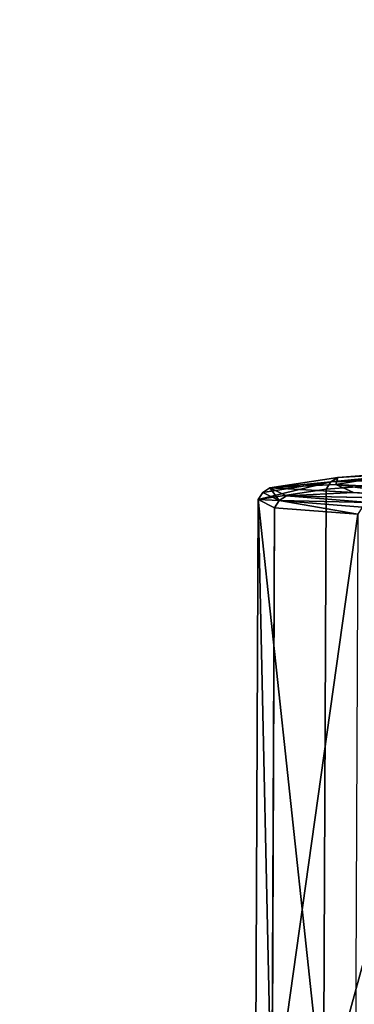
# Model space of a CAD drawing. Extents: x -1.24 to 1.24, y -0.59 to 0.59.
# Drawn here: x -0.77 to -0.76, y 0.18 to 0.23 of the extents above; entities that cross this region are included whole.
import ezdxf

# ---------------------------------------------------------------- set-up
doc = ezdxf.new("R2010")
doc.units = 0
doc.header["$LTSCALE"] = 0.0254
doc.layers.get('0').update_dxf_attribs({"color": 13, "linetype": 'CONTINUOUS'})

# ---------------------------------------------------------------- blocks, each defined once
blk = doc.blocks.new('PIANO')
at = {"color": 252}
mesh = blk.add_polyface(dxfattribs=at)
corners = [(-0.734781, 0.263545, 0.753888), (-0.735189, -0.008042, 0.753888), (-0.864767, 0.261849, 0.753888)]
mesh.append_faces([[corners[k] for k in face] for face in [(0, 1, 2)]], dxfattribs={"color": 252})
mesh = blk.add_polyface(dxfattribs=at)
corners = [(-0.735189, -0.008042, 0.753888), (-0.865011, -0.008042, 0.753888), (-0.864767, 0.261849, 0.753888)]
mesh.append_faces([[corners[k] for k in face] for face in [(0, 1, 2)]], dxfattribs={"color": 252})
blk = doc.blocks.new('PIANO_TOP_')
at = {"color": 252}
mesh = blk.add_polyface(dxfattribs=at)
corners = [(-0.743354, 0.302235, 0.772263), (-0.874919, 0.295452, 0.772263), (-0.743926, -0.01044, 0.772263)]
mesh.append_faces([[corners[k] for k in face] for face in [(0, 1, 2)]], dxfattribs={"color": 252})
mesh = blk.add_polyface(dxfattribs=at)
corners = [(-0.743926, -0.01044, 0.772263), (-0.874919, 0.295452, 0.772263), (-0.875403, -0.007713, 0.772263)]
mesh.append_faces([[corners[k] for k in face] for face in [(0, 1, 2)]], dxfattribs={"color": 252})
blk = doc.blocks.new('CS4141')
at = {"color": 0}
for p, q in [((-0.756507, 0.208457, 0.621772), (-0.748105, 0.209288, 0.649932)), ((-0.756507, 0.208457, 0.621772), (-0.748105, 0.209288, 0.649932)), ((-0.756175, 0.208678, 0.621657), (-0.748105, 0.209288, 0.649932)), ((-0.756175, 0.208678, 0.621657), (-0.748105, 0.209288, 0.649932)), ((-0.748411, 0.209067, 0.650096), (-0.756507, 0.208457, 0.621772)), ((-0.748411, 0.209067, 0.650096), (-0.756507, 0.208457, 0.621772)), ((-0.756277, 0.208345, 0.591766), (-0.753184, 0.208838, 0.620585)), ((-0.756277, 0.208345, 0.591766), (-0.753184, 0.208838, 0.620585)), ((-0.753184, 0.208838, 0.620585), (-0.756175, 0.208678, 0.621657)), ((-0.753184, 0.208838, 0.620585), (-0.756175, 0.208678, 0.621657)), ((-0.756507, 0.208457, 0.621772), (-0.759969, 0.207627, 0.592467)), ((-0.756507, 0.208457, 0.621772), (-0.759969, 0.207627, 0.592467)), ((-0.756507, 0.208457, 0.621772), (-0.759742, 0.207964, 0.592424)), ((-0.756507, 0.208457, 0.621772), (-0.759742, 0.207964, 0.592424)), ((-0.759402, 0.208185, 0.592359), (-0.756175, 0.208678, 0.621657)), ((-0.759402, 0.208185, 0.592359), (-0.756175, 0.208678, 0.621657)), ((-0.756507, 0.208457, 0.621772), (-0.759402, 0.208185, 0.592359)), ((-0.756507, 0.208457, 0.621772), (-0.759402, 0.208185, 0.592359)), ((-0.756277, 0.208345, 0.591766), (-0.759402, 0.208185, 0.592359)), ((-0.756277, 0.208345, 0.591766), (-0.759402, 0.208185, 0.592359)), ((-0.756858, 0.178645, 0.621898), (-0.748616, 0.208731, 0.650203)), ((-0.756858, 0.178645, 0.621898), (-0.748616, 0.208731, 0.650203)), ((-0.75673, 0.20812, 0.621848), (-0.748616, 0.208731, 0.650203)), ((-0.75673, 0.20812, 0.621848), (-0.748616, 0.208731, 0.650203)), ((-0.756507, 0.208457, 0.621772), (-0.75673, 0.20812, 0.621848)), ((-0.756507, 0.208457, 0.621772), (-0.75673, 0.20812, 0.621848)), ((-0.756507, 0.208457, 0.621772), (-0.748616, 0.208731, 0.650203)), ((-0.756507, 0.208457, 0.621772), (-0.748616, 0.208731, 0.650203)), ((-0.756175, 0.208678, 0.621657), (-0.756507, 0.208457, 0.621772)), ((-0.756175, 0.208678, 0.621657), (-0.756507, 0.208457, 0.621772)), ((-0.756277, 0.208345, 0.591766), (-0.756175, 0.208678, 0.621657)), ((-0.756277, 0.208345, 0.591766), (-0.756175, 0.208678, 0.621657)), ((-0.755432, 0.207952, 0.562483), (-0.756277, 0.208345, 0.591766)), ((-0.756277, 0.208345, 0.591766), (-0.752242, 0.207787, 0.562384)), ((-0.756277, 0.208345, 0.591766), (-0.752242, 0.207787, 0.562384)), ((-0.756277, 0.208345, 0.591766), (-0.753168, 0.208179, 0.591176)), ((-0.756277, 0.208345, 0.591766), (-0.753168, 0.208179, 0.591176)), ((-0.755432, 0.207952, 0.562483), (-0.756277, 0.208345, 0.591766)), ((-0.759969, 0.207627, 0.592467), (-0.75673, 0.20812, 0.621848)), ((-0.759969, 0.207627, 0.592467), (-0.75673, 0.20812, 0.621848)), ((-0.759969, 0.207627, 0.592467), (-0.759742, 0.207964, 0.592424)), ((-0.759969, 0.207627, 0.592467), (-0.759742, 0.207964, 0.592424)), ((-0.759402, 0.208185, 0.592359), (-0.759742, 0.207964, 0.592424)), ((-0.759402, 0.208185, 0.592359), (-0.759742, 0.207964, 0.592424)), ((-0.759742, 0.207964, 0.592424), (-0.758962, 0.207569, 0.562601)), ((-0.759742, 0.207964, 0.592424), (-0.758962, 0.207569, 0.562601)), ((-0.755432, 0.207952, 0.562483), (-0.759402, 0.208185, 0.592359)), ((-0.758623, 0.20779, 0.562586), (-0.759402, 0.208185, 0.592359)), ((-0.755432, 0.207952, 0.562483), (-0.759402, 0.208185, 0.592359)), ((-0.758623, 0.20779, 0.562586), (-0.759402, 0.208185, 0.592359)), ((-0.758962, 0.207569, 0.562601), (-0.759402, 0.208185, 0.592359)), ((-0.758962, 0.207569, 0.562601), (-0.759402, 0.208185, 0.592359)), ((-0.755432, 0.207952, 0.562483), (-0.758623, 0.20779, 0.562586)), ((-0.755432, 0.207952, 0.562483), (-0.758623, 0.20779, 0.562586)), ((-0.75673, 0.20812, 0.621848), (-0.756858, 0.178645, 0.621898)), ((-0.75673, 0.20812, 0.621848), (-0.756858, 0.178645, 0.621898)), ((-0.752242, 0.207787, 0.562384), (-0.755432, 0.207952, 0.562483)), ((-0.75149, 0.207639, 0.533285), (-0.755432, 0.207952, 0.562483)), ((-0.755432, 0.207952, 0.562483), (-0.7483, 0.207475, 0.533683)), ((-0.755432, 0.207952, 0.562483), (-0.7483, 0.207475, 0.533683)), ((-0.752242, 0.207787, 0.562384), (-0.755432, 0.207952, 0.562483)), ((-0.75149, 0.207639, 0.533285), (-0.755432, 0.207952, 0.562483)), ((-0.759969, 0.207627, 0.592467), (-0.760098, 0.178161, 0.592503)), ((-0.759969, 0.207627, 0.592467), (-0.760098, 0.178161, 0.592503)), ((-0.758962, 0.207569, 0.562601), (-0.759969, 0.207627, 0.592467)), ((-0.759185, 0.207233, 0.562611), (-0.759969, 0.207627, 0.592467)), ((-0.758962, 0.207569, 0.562601), (-0.759969, 0.207627, 0.592467)), ((-0.756858, 0.178645, 0.621898), (-0.759969, 0.207627, 0.592467)), ((-0.756858, 0.178645, 0.621898), (-0.759969, 0.207627, 0.592467)), ((-0.759185, 0.207233, 0.562611), (-0.759969, 0.207627, 0.592467)), ((-0.75931, 0.177793, 0.56263), (-0.759969, 0.207627, 0.592467)), ((-0.75931, 0.177793, 0.56263), (-0.759969, 0.207627, 0.592467)), ((-0.758962, 0.207569, 0.562601), (-0.759185, 0.207233, 0.562611)), ((-0.758962, 0.207569, 0.562601), (-0.759185, 0.207233, 0.562611)), ((-0.758623, 0.20779, 0.562586), (-0.758962, 0.207569, 0.562601)), ((-0.758623, 0.20779, 0.562586), (-0.758962, 0.207569, 0.562601)), ((-0.758962, 0.207569, 0.562601), (-0.75523, 0.206919, 0.532827)), ((-0.758962, 0.207569, 0.562601), (-0.75523, 0.206919, 0.532827)), ((-0.758962, 0.207569, 0.562601), (-0.755011, 0.207256, 0.532852)), ((-0.758962, 0.207569, 0.562601), (-0.755011, 0.207256, 0.532852)), ((-0.758962, 0.207569, 0.562601), (-0.754678, 0.207477, 0.53289)), ((-0.758962, 0.207569, 0.562601), (-0.754678, 0.207477, 0.53289)), ((-0.75149, 0.207639, 0.533285), (-0.758623, 0.20779, 0.562586)), ((-0.754678, 0.207477, 0.53289), (-0.758623, 0.20779, 0.562586)), ((-0.75149, 0.207639, 0.533285), (-0.758623, 0.20779, 0.562586)), ((-0.754678, 0.207477, 0.53289), (-0.758623, 0.20779, 0.562586)), ((-0.759185, 0.207233, 0.562611), (-0.75931, 0.177793, 0.56263)), ((-0.759185, 0.207233, 0.562611), (-0.75931, 0.177793, 0.56263)), ((-0.75523, 0.206919, 0.532827), (-0.759185, 0.207233, 0.562611)), ((-0.75523, 0.206919, 0.532827), (-0.759185, 0.207233, 0.562611)), ((-0.75931, 0.177793, 0.56263), (-0.75523, 0.206919, 0.532827)), ((-0.75931, 0.177793, 0.56263), (-0.75523, 0.206919, 0.532827))]:
    blk.add_line(p, q, dxfattribs=at)
at = {"color": 252}
mesh = blk.add_polyface(dxfattribs=at)
corners = [(-0.748105, 0.209288, 0.649932), (-0.756175, 0.208678, 0.621657), (-0.756507, 0.208457, 0.621772)]
mesh.append_faces([[corners[k] for k in face] for face in [(0, 1, 2)]], dxfattribs={"color": 252})
mesh = blk.add_polyface(dxfattribs=at)
corners = [(-0.748411, 0.209067, 0.650096), (-0.748105, 0.209288, 0.649932), (-0.756507, 0.208457, 0.621772)]
mesh.append_faces([[corners[k] for k in face] for face in [(0, 1, 2)]], dxfattribs={"color": 252})
mesh = blk.add_polyface(dxfattribs=at)
corners = [(-0.748105, 0.209288, 0.649932), (-0.753184, 0.208838, 0.620585), (-0.756175, 0.208678, 0.621657)]
mesh.append_faces([[corners[k] for k in face] for face in [(0, 1, 2)]], dxfattribs={"color": 252})
mesh = blk.add_polyface(dxfattribs=at)
corners = [(-0.748411, 0.209067, 0.650096), (-0.756507, 0.208457, 0.621772), (-0.748616, 0.208731, 0.650203)]
mesh.append_faces([[corners[k] for k in face] for face in [(0, 1, 2)]], dxfattribs={"color": 252})
mesh = blk.add_polyface(dxfattribs=at)
corners = [(-0.753184, 0.208838, 0.620585), (-0.753168, 0.208179, 0.591176), (-0.756277, 0.208345, 0.591766)]
mesh.append_faces([[corners[k] for k in face] for face in [(0, 1, 2)]], dxfattribs={"color": 252})
mesh = blk.add_polyface(dxfattribs=at)
corners = [(-0.756175, 0.208678, 0.621657), (-0.753184, 0.208838, 0.620585), (-0.756277, 0.208345, 0.591766)]
mesh.append_faces([[corners[k] for k in face] for face in [(0, 1, 2)]], dxfattribs={"color": 252})
mesh = blk.add_polyface(dxfattribs=at)
corners = [(-0.756507, 0.208457, 0.621772), (-0.759969, 0.207627, 0.592467), (-0.75673, 0.20812, 0.621848)]
mesh.append_faces([[corners[k] for k in face] for face in [(0, 1, 2)]], dxfattribs={"color": 252})
mesh = blk.add_polyface(dxfattribs=at)
corners = [(-0.756507, 0.208457, 0.621772), (-0.759742, 0.207964, 0.592424), (-0.759969, 0.207627, 0.592467)]
mesh.append_faces([[corners[k] for k in face] for face in [(0, 1, 2)]], dxfattribs={"color": 252})
mesh = blk.add_polyface(dxfattribs=at)
corners = [(-0.756507, 0.208457, 0.621772), (-0.759402, 0.208185, 0.592359), (-0.759742, 0.207964, 0.592424)]
mesh.append_faces([[corners[k] for k in face] for face in [(0, 1, 2)]], dxfattribs={"color": 252})
mesh = blk.add_polyface(dxfattribs=at)
corners = [(-0.756175, 0.208678, 0.621657), (-0.756277, 0.208345, 0.591766), (-0.759402, 0.208185, 0.592359)]
mesh.append_faces([[corners[k] for k in face] for face in [(0, 1, 2)]], dxfattribs={"color": 252})
mesh = blk.add_polyface(dxfattribs=at)
corners = [(-0.756507, 0.208457, 0.621772), (-0.756175, 0.208678, 0.621657), (-0.759402, 0.208185, 0.592359)]
mesh.append_faces([[corners[k] for k in face] for face in [(0, 1, 2)]], dxfattribs={"color": 252})
mesh = blk.add_polyface(dxfattribs=at)
corners = [(-0.759402, 0.208185, 0.592359), (-0.756277, 0.208345, 0.591766), (-0.755432, 0.207952, 0.562483)]
mesh.append_faces([[corners[k] for k in face] for face in [(0, 1, 2)]], dxfattribs={"color": 252})
mesh = blk.add_polyface(dxfattribs=at)
corners = [(-0.748616, 0.208731, 0.650203), (-0.75673, 0.20812, 0.621848), (-0.756858, 0.178645, 0.621898)]
mesh.append_faces([[corners[k] for k in face] for face in [(0, 1, 2)]], dxfattribs={"color": 252})
mesh = blk.add_polyface(dxfattribs=at)
corners = [(-0.748616, 0.208731, 0.650203), (-0.756858, 0.178645, 0.621898), (-0.748732, 0.179262, 0.650268)]
mesh.append_faces([[corners[k] for k in face] for face in [(0, 1, 2)]], dxfattribs={"color": 252})
mesh = blk.add_polyface(dxfattribs=at)
corners = [(-0.748616, 0.208731, 0.650203), (-0.756507, 0.208457, 0.621772), (-0.75673, 0.20812, 0.621848)]
mesh.append_faces([[corners[k] for k in face] for face in [(0, 1, 2)]], dxfattribs={"color": 252})
mesh = blk.add_polyface(dxfattribs=at)
corners = [(-0.756277, 0.208345, 0.591766), (-0.752242, 0.207787, 0.562384), (-0.755432, 0.207952, 0.562483)]
mesh.append_faces([[corners[k] for k in face] for face in [(0, 1, 2)]], dxfattribs={"color": 252})
mesh = blk.add_polyface(dxfattribs=at)
corners = [(-0.756277, 0.208345, 0.591766), (-0.753168, 0.208179, 0.591176), (-0.752242, 0.207787, 0.562384)]
mesh.append_faces([[corners[k] for k in face] for face in [(0, 1, 2)]], dxfattribs={"color": 252})
mesh = blk.add_polyface(dxfattribs=at)
corners = [(-0.75673, 0.20812, 0.621848), (-0.759969, 0.207627, 0.592467), (-0.756858, 0.178645, 0.621898)]
mesh.append_faces([[corners[k] for k in face] for face in [(0, 1, 2)]], dxfattribs={"color": 252})
mesh = blk.add_polyface(dxfattribs=at)
corners = [(-0.759742, 0.207964, 0.592424), (-0.758962, 0.207569, 0.562601), (-0.759969, 0.207627, 0.592467)]
mesh.append_faces([[corners[k] for k in face] for face in [(0, 1, 2)]], dxfattribs={"color": 252})
mesh = blk.add_polyface(dxfattribs=at)
corners = [(-0.759742, 0.207964, 0.592424), (-0.759402, 0.208185, 0.592359), (-0.758962, 0.207569, 0.562601)]
mesh.append_faces([[corners[k] for k in face] for face in [(0, 1, 2)]], dxfattribs={"color": 252})
mesh = blk.add_polyface(dxfattribs=at)
corners = [(-0.759402, 0.208185, 0.592359), (-0.755432, 0.207952, 0.562483), (-0.758623, 0.20779, 0.562586)]
mesh.append_faces([[corners[k] for k in face] for face in [(0, 1, 2)]], dxfattribs={"color": 252})
mesh = blk.add_polyface(dxfattribs=at)
corners = [(-0.759402, 0.208185, 0.592359), (-0.758623, 0.20779, 0.562586), (-0.758962, 0.207569, 0.562601)]
mesh.append_faces([[corners[k] for k in face] for face in [(0, 1, 2)]], dxfattribs={"color": 252})
mesh = blk.add_polyface(dxfattribs=at)
corners = [(-0.758623, 0.20779, 0.562586), (-0.755432, 0.207952, 0.562483), (-0.75149, 0.207639, 0.533285)]
mesh.append_faces([[corners[k] for k in face] for face in [(0, 1, 2)]], dxfattribs={"color": 252})
mesh = blk.add_polyface(dxfattribs=at)
corners = [(-0.755432, 0.207952, 0.562483), (-0.7483, 0.207475, 0.533683), (-0.75149, 0.207639, 0.533285)]
mesh.append_faces([[corners[k] for k in face] for face in [(0, 1, 2)]], dxfattribs={"color": 252})
mesh = blk.add_polyface(dxfattribs=at)
corners = [(-0.755432, 0.207952, 0.562483), (-0.752242, 0.207787, 0.562384), (-0.7483, 0.207475, 0.533683)]
mesh.append_faces([[corners[k] for k in face] for face in [(0, 1, 2)]], dxfattribs={"color": 252})
mesh = blk.add_polyface(dxfattribs=at)
corners = [(-0.759969, 0.207627, 0.592467), (-0.760098, 0.178161, 0.592503), (-0.756858, 0.178645, 0.621898)]
mesh.append_faces([[corners[k] for k in face] for face in [(0, 1, 2)]], dxfattribs={"color": 252})
mesh = blk.add_polyface(dxfattribs=at)
corners = [(-0.759969, 0.207627, 0.592467), (-0.75931, 0.177793, 0.56263), (-0.760098, 0.178161, 0.592503)]
mesh.append_faces([[corners[k] for k in face] for face in [(0, 1, 2)]], dxfattribs={"color": 252})
mesh = blk.add_polyface(dxfattribs=at)
corners = [(-0.759969, 0.207627, 0.592467), (-0.758962, 0.207569, 0.562601), (-0.759185, 0.207233, 0.562611)]
mesh.append_faces([[corners[k] for k in face] for face in [(0, 1, 2)]], dxfattribs={"color": 252})
mesh = blk.add_polyface(dxfattribs=at)
corners = [(-0.759969, 0.207627, 0.592467), (-0.759185, 0.207233, 0.562611), (-0.75931, 0.177793, 0.56263)]
mesh.append_faces([[corners[k] for k in face] for face in [(0, 1, 2)]], dxfattribs={"color": 252})
mesh = blk.add_polyface(dxfattribs=at)
corners = [(-0.758962, 0.207569, 0.562601), (-0.75523, 0.206919, 0.532827), (-0.759185, 0.207233, 0.562611)]
mesh.append_faces([[corners[k] for k in face] for face in [(0, 1, 2)]], dxfattribs={"color": 252})
mesh = blk.add_polyface(dxfattribs=at)
corners = [(-0.758962, 0.207569, 0.562601), (-0.758623, 0.20779, 0.562586), (-0.754678, 0.207477, 0.53289)]
mesh.append_faces([[corners[k] for k in face] for face in [(0, 1, 2)]], dxfattribs={"color": 252})
mesh = blk.add_polyface(dxfattribs=at)
corners = [(-0.758962, 0.207569, 0.562601), (-0.755011, 0.207256, 0.532852), (-0.75523, 0.206919, 0.532827)]
mesh.append_faces([[corners[k] for k in face] for face in [(0, 1, 2)]], dxfattribs={"color": 252})
mesh = blk.add_polyface(dxfattribs=at)
corners = [(-0.758962, 0.207569, 0.562601), (-0.754678, 0.207477, 0.53289), (-0.755011, 0.207256, 0.532852)]
mesh.append_faces([[corners[k] for k in face] for face in [(0, 1, 2)]], dxfattribs={"color": 252})
mesh = blk.add_polyface(dxfattribs=at)
corners = [(-0.758623, 0.20779, 0.562586), (-0.75149, 0.207639, 0.533285), (-0.754678, 0.207477, 0.53289)]
mesh.append_faces([[corners[k] for k in face] for face in [(0, 1, 2)]], dxfattribs={"color": 252})
mesh = blk.add_polyface(dxfattribs=at)
corners = [(-0.759185, 0.207233, 0.562611), (-0.75523, 0.206919, 0.532827), (-0.75931, 0.177793, 0.56263)]
mesh.append_faces([[corners[k] for k in face] for face in [(0, 1, 2)]], dxfattribs={"color": 252})
mesh = blk.add_polyface(dxfattribs=at)
corners = [(-0.75523, 0.206919, 0.532827), (-0.755354, 0.177522, 0.532829), (-0.75931, 0.177793, 0.56263)]
mesh.append_faces([[corners[k] for k in face] for face in [(0, 1, 2)]], dxfattribs={"color": 252})
blk = doc.blocks.new('SKP657')
at = {"color": 0}
for name in ['PIANO_TOP_', 'PIANO', 'CS4141']:
    blk.add_blockref(name, (0, 0), dxfattribs=at)

msp = doc.modelspace()

# ---------------------------------------------------------------- block references
at = {"color": 0}
msp.add_blockref('SKP657', (0, 0), dxfattribs=at)

doc.saveas('drawing.dxf')
